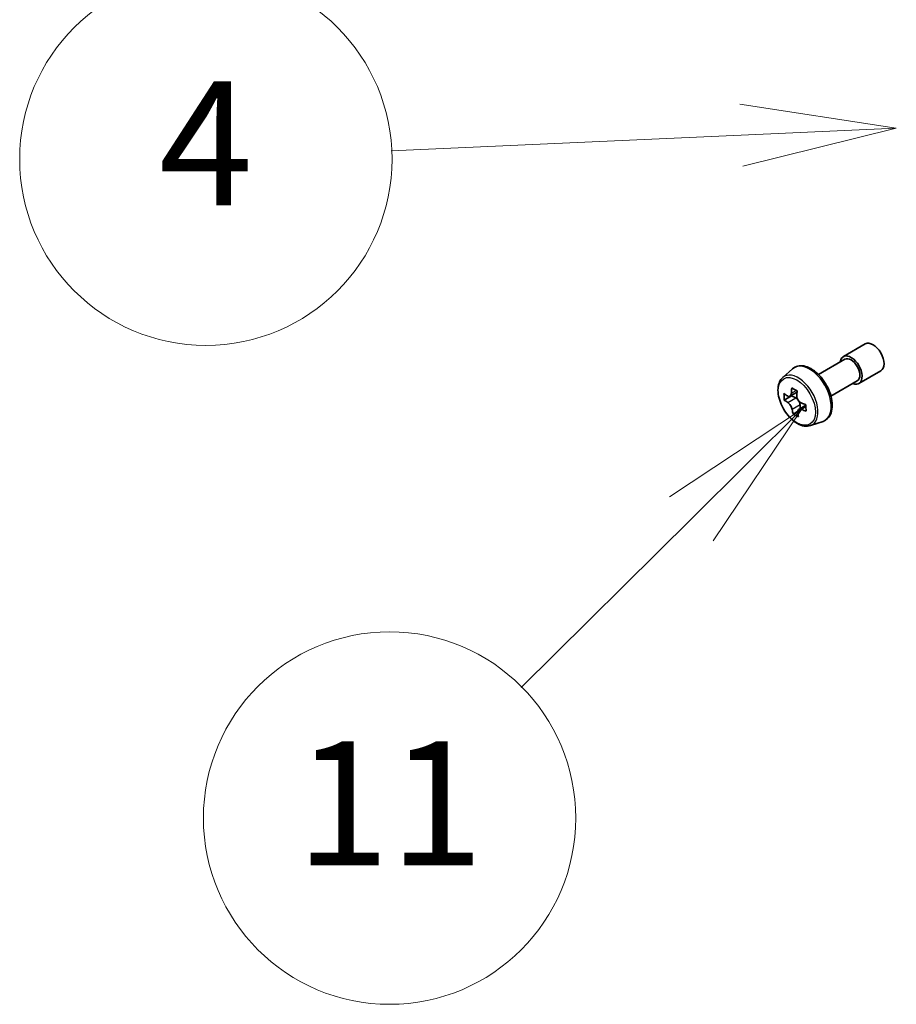
# Model space of a CAD drawing. Units: millimetres. Extents: x -1914 to 5444, y 28 to 1433.
# Drawn here: x -652 to -582, y 385 to 465 of the extents above; entities that cross this region are included whole.
import ezdxf

# ---------------------------------------------------------------- set-up
doc = ezdxf.new("R2010")
doc.units = ezdxf.units.MM
doc.header["$LTSCALE"] = 3.5
for name, color, linetype, lineweight in [('Symbol (TK)', 100, 'Continuous', 18), ('Visible (ISO)', 7, 'Continuous', 35), ('Visible Narrow (ISO)', 7, 'Continuous', 25)]:
    doc.layers.add(name, color=color, linetype=linetype, lineweight=lineweight)
doc.styles.add('Note Text (TK2)', font='txt')

# ---------------------------------------------------------------- blocks, each defined once
blk = doc.blocks.new('Balloon7')
at = {"layer": 'Symbol (TK)', "color": 100}
for p, q in [((281.035, 93.568), (278.515, 93.955)), ((278.537, 93.455), (272.896, 93.201)), ((278.537, 93.455), (281.035, 93.568)), ((278.56, 92.956), (281.035, 93.568))]:
    blk.add_line(p, q, dxfattribs=at)
at = {"layer": 'Symbol (TK)'}
blk.add_circle((269.908, 93.067), 3, dxfattribs=at)
at = {"layer": 'Symbol (TK)', "color": 7, "insert": (269.908, 93.061), "char_height": 2, "attachment_point": 5, "style": 'Note Text (TK2)'}
blk.add_mtext('4', dxfattribs=at)
blk = doc.blocks.new('Balloon8')
at = {"layer": 'Symbol (TK)', "color": 100}
for p, q in [((279.508, 89.034), (277.381, 87.629)), ((277.733, 87.274), (279.508, 89.034)), ((278.085, 86.919), (279.508, 89.034)), ((277.733, 87.274), (274.992, 84.556))]:
    blk.add_line(p, q, dxfattribs=at)
at = {"layer": 'Symbol (TK)'}
blk.add_circle((272.869, 82.452), 3, dxfattribs=at)
at = {"layer": 'Symbol (TK)', "color": 7, "insert": (272.869, 82.429), "char_height": 2, "attachment_point": 5, "style": 'Note Text (TK2)'}
blk.add_mtext('11', dxfattribs=at)

msp = doc.modelspace()

# ---------------------------------------------------------------- linework, layer by layer
at = {"layer": 'Visible (ISO)'}
for p, q in [((-585.8419, 437.4662), (-584.0741, 438.4868)), ((-587.8445, 436.0212), (-585.7169, 437.2496)), ((-590.7264, 435.7863), (-589.9272, 436.4887)), ((-584.5919, 435.3011), (-582.8241, 436.3217)), ((-586.8445, 434.2892), (-584.7169, 435.5176)), ((-589.5733, 434.6036), (-590.1449, 434.2736)), ((-590.0104, 434.3037), (-590.6008, 433.9628)), ((-590.0127, 434.3499), (-590.0104, 434.3037)), ((-590.0104, 434.3037), (-589.6839, 434.1378)), ((-589.5276, 433.0542), (-589.8993, 432.8396)), ((-588.8619, 433.544), (-589.4414, 433.2094)), ((-589.3285, 433.5688), (-589.314, 433.2829)), ((-588.489, 431.9109), (-587.4811, 432.2519))]:
    msp.add_line(p, q, dxfattribs=at)
for centre, major_axis, ratio, start_param, end_param in [((-583.4491, 437.4042), (-0.625, 1.0825), 0.5773503, 3.1415927, 6.2831853), ((-585.2169, 436.3836), (-0.625, 1.0825), 0.5773503, 2.4980915, 6.9266864), ((-585.2169, 436.3836), (-0.5, 0.866), 0.5773503, 3.1415927, 6.2831853), ((-584.8912, 436.811), (-3.2905, -6.478), 0.6109469, 5.2930168, 5.3573181), ((-584.7237, 437.7484), (-7.1551, -0.3615), 0.5416739, 0.7134997, 0.8007659), ((-584.4501, 436.5869), (3.2905, 6.478), 0.6109469, 2.1514241, 2.2157255), ((-584.6839, 436.9613), (-7.2565, -0.3667), 0.5416739, 0.5842333, 0.6485347), ((-585.5529, 437.1472), (-3.2445, -6.3875), 0.6109469, 5.4222831, 5.5095493), ((-584.6574, 436.4366), (7.2565, 0.3667), 0.5416739, 3.725826, 3.7901274), ((-589.6638, 433.7391), (0.2375, -0.4114), 0.5773503, 1.9204298, 2.4162227), ((-589.6638, 433.7391), (0.2375, -0.4114), 0.5773503, 0.8454264, 1.525324), ((-584.8912, 436.811), (-3.2905, -6.478), 0.6109469, 5.5745143, 5.6388157), ((-584.6839, 436.9613), (-7.2565, -0.3667), 0.5416739, 0.8657309, 0.9300322), ((-584.6574, 436.4366), (7.2565, 0.3667), 0.5416739, 4.0073235, 4.0716249), ((-583.7883, 436.2508), (3.2445, 6.3875), 0.6109469, 2.2806905, 2.3679567), ((-584.6176, 435.6496), (7.1551, 0.3615), 0.5416739, 3.8550924, 3.9423585), ((-584.4501, 436.5869), (3.2905, 6.478), 0.6109469, 2.4329216, 2.497223)]:
    msp.add_ellipse(centre, major_axis=major_axis, ratio=ratio, start_param=start_param, end_param=end_param, dxfattribs=at)
for points, knots in [([(-589.9272, 436.4887), (-589.81, 436.5916), (-589.6693, 436.6645), (-589.3622, 436.7398), (-589.1963, 436.7416), (-588.8414, 436.6784), (-588.6514, 436.606), (-588.2698, 436.3919), (-588.0786, 436.247), (-587.7196, 435.9026), (-587.5519, 435.7033), (-587.2558, 435.2713), (-587.1273, 435.0389), (-586.9209, 434.5623), (-586.8432, 434.3183), (-586.747, 433.8402), (-586.7289, 433.6063), (-586.7587, 433.1712), (-586.8066, 432.9697), (-586.9684, 432.6318), (-587.0788, 432.492), (-587.297, 432.3305), (-587.3862, 432.284), (-587.4811, 432.2519)], [3.8720758, 3.8720758, 3.8720758, 3.8720758, 4.1535728, 4.1535728, 4.4395357, 4.4395357, 4.7583801, 4.7583801, 5.09189, 5.09189, 5.424485, 5.424485, 5.7552662, 5.7552662, 6.0862586, 6.0862586, 6.4193054, 6.4193054, 6.7519361, 6.7519361, 7.0627789, 7.0627789, 7.243555, 7.243555, 7.243555, 7.243555]), ([(-590.7264, 435.7863), (-590.8338, 435.6919), (-590.9193, 435.5716), (-591.0502, 435.2815), (-591.0903, 435.1076), (-591.1182, 434.7218), (-591.1022, 434.5078), (-591.015, 434.0689), (-590.9436, 433.844), (-590.7542, 433.4063), (-590.6365, 433.1936), (-590.366, 432.7996), (-590.2133, 432.6183), (-589.8858, 432.3043), (-589.7109, 432.1718), (-589.3529, 431.9713), (-589.1697, 431.9032), (-588.8185, 431.8482), (-588.6495, 431.8578), (-588.4931, 431.9095), (-588.491, 431.9102), (-588.489, 431.9109)], [2.4111095, 2.4111095, 2.4111095, 2.4111095, 2.6896057, 2.6896057, 3.0014246, 3.0014246, 3.3350595, 3.3350595, 3.6694011, 3.6694011, 4.0014835, 4.0014835, 4.3333381, 4.3333381, 4.6671689, 4.6671689, 5.001893, 5.001893, 5.3185898, 5.3185898, 5.3228156, 5.3228156, 5.3228156, 5.3228156]), ([(-590.3472, 434.2949), (-590.3098, 434.271), (-590.2694, 434.2558), (-590.1941, 434.2514), (-590.1592, 434.2622), (-590.1031, 434.3029), (-590.0782, 434.3355), (-590.0437, 434.4194), (-590.0341, 434.4708), (-590.032, 434.5234)], [0, 0, 0, 0, 0.017936943, 0.017936943, 0.035873886, 0.035873886, 0.053810829, 0.053810829, 0.071747772, 0.071747772, 0.071747772, 0.071747772]), ([(-589.5909, 434.2993), (-589.5929, 434.2468), (-589.5859, 434.1869), (-589.552, 434.0682), (-589.5252, 434.0094), (-589.462, 433.9081), (-589.4213, 433.8589), (-589.3313, 433.7793), (-589.282, 433.7489), (-589.2355, 433.7302)], [0, 0, 0, 0, 0.017936943, 0.017936943, 0.035873886, 0.035873886, 0.053810829, 0.053810829, 0.071747772, 0.071747772, 0.071747772, 0.071747772]), ([(-589.9652, 433.2011), (-589.9723, 433.2484), (-589.9874, 433.3037), (-590.0318, 433.4163), (-590.0612, 433.4736), (-590.1244, 433.5749), (-590.1625, 433.6256), (-590.2419, 433.7112), (-590.2833, 433.7463), (-590.3206, 433.7702)], [0, 0, 0, 0, 0.017936943, 0.017936943, 0.035873886, 0.035873886, 0.053810829, 0.053810829, 0.071747772, 0.071747772, 0.071747772, 0.071747772]), ([(-589.209, 433.2055), (-589.2555, 433.2242), (-589.3038, 433.2347), (-589.3897, 433.233), (-589.4272, 433.2207), (-589.4833, 433.1801), (-589.5056, 433.149), (-589.5295, 433.0711), (-589.5312, 433.0243), (-589.5241, 432.9771)], [0, 0, 0, 0, 0.017936943, 0.017936943, 0.035873886, 0.035873886, 0.053810829, 0.053810829, 0.071747772, 0.071747772, 0.071747772, 0.071747772])]:
    msp.add_open_spline(points, degree=3, knots=knots, dxfattribs=at)
at = {"layer": 'Visible Narrow (ISO)'}
for p, q in [((-590.032, 434.5234), (-589.6398, 434.7498)), ((-590.3206, 433.7702), (-589.6839, 434.1378)), ((-589.3285, 433.5688), (-589.9652, 433.2011)), ((-588.8579, 433.4082), (-589.209, 433.2055))]:
    msp.add_line(p, q, dxfattribs=at)
for centre, major_axis, start_param, end_param in [((-588.5629, 434.4518), (-1.2312, 2.1325), 3.0266494, 6.3981286), ((-589.4785, 433.9231), (1.1262, -1.9506), 6.168242, 9.5397212)]:
    msp.add_ellipse(centre, major_axis=major_axis, ratio=0.5773503, start_param=start_param, end_param=end_param, dxfattribs=at)
msp.add_ellipse((-589.5912, 433.8581), major_axis=(1.0565, -1.8299), ratio=0.5773503, dxfattribs=at)

# ---------------------------------------------------------------- block references
at = {"layer": 'Symbol (TK)', "xscale": 5, "yscale": 5, "zscale": 5}
for name in ['Balloon7', 'Balloon8']:
    msp.add_blockref(name, (-1986.7499, -11.9631), dxfattribs=at)

doc.saveas('drawing.dxf')
